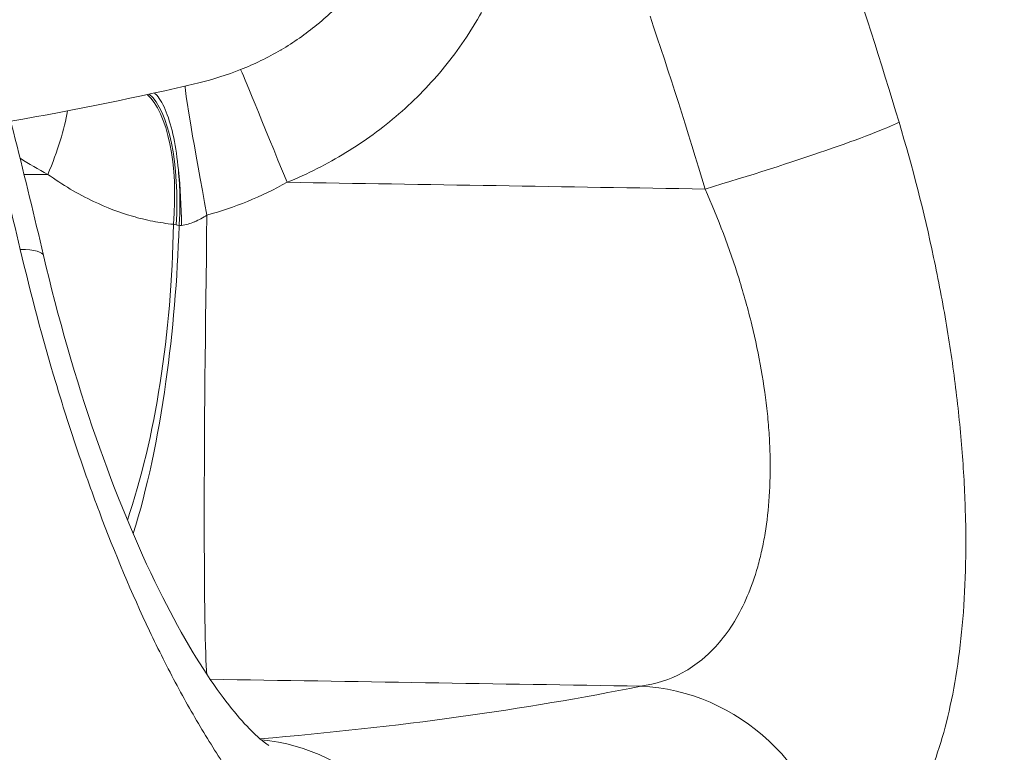
# Model space of a CAD drawing. Extents: x 0 to 25200, y -53460 to 17820.
# Drawn here: x 10463 to 10535, y -13117 to -13063 of the extents above; entities that cross this region are included whole.
import ezdxf

# ---------------------------------------------------------------- set-up
doc = ezdxf.new("R2010")
doc.units = 0
doc.header["$MEASUREMENT"] = 0
doc.header["$PDMODE"] = 1
doc.layers.get('0').update_dxf_attribs({"linetype": 'CONTINUOUS'})
doc.layers.get('DefPoints').update_dxf_attribs({"linetype": 'CONTINUOUS'})
for name, color, linetype, lineweight in [('FRAM3', 1, 'CONTINUOUS', 50), ('外形線', 7, 'CONTINUOUS', 18), ('寸法線', 3, 'CONTINUOUS', 18)]:
    doc.layers.add(name, color=color, linetype=linetype, lineweight=lineweight)
doc.styles.get("Standard").update_dxf_attribs({"font": 'TXT.SHX', "bigfont": 'bigfont.shx'})
doc.dimstyles.new('60ベース', dxfattribs={"dimscale": 60, "dimtxt": 3, "dimasz": 3, "dimexe": 0, "dimexo": 1, "dimgap": 1, "dimtad": 3, "dimdec": 1, "dimdsep": 46, "dimtxsty": 'Standard', "dimblk": 'DOTSMALL', "dimcen": 0, "dimclrd": 256, "dimclre": 256, "dimclrt": 7, "dimadec": 3, "dimazin": 2, "dimtfac": 1, "dimtdec": 1, "dimtix": 1, "dimtmove": 2, "dimatfit": 2, "dimldrblk": 'OPEN', "dimfxl": 0, "dimtolj": 1, "dimlwd": -1, "dimlwe": -1, "dimarcsym": 0})

# ---------------------------------------------------------------- blocks, each defined once
blk = doc.blocks.new('_DotSmall')
at = {"layer": 'FRAM3', "color": 0, "const_width": 0.5}
blk.add_lwpolyline([(-0.0625, 0, 1), (0.0625, 0, 1)], format="xyb", close=True, dxfattribs=at)
blk = doc.blocks.new('*D6')
at = {"layer": 'DefPoints', "color": 0}
for p in [(7570.29, -12507.063), (13369.096, -14335.863), (14869.096, -14335.863)]:
    blk.add_point(p, dxfattribs=at)
at = {"layer": '寸法線'}
for p, q in [((7630.29, -12507.063), (14869.096, -12507.063)), ((14869.096, -12507.063), (14869.096, -14335.863)), ((13429.096, -14335.863), (14869.096, -14335.863))]:
    blk.add_line(p, q, dxfattribs=at)
at = {"layer": '寸法線', "xscale": 180, "yscale": 180, "zscale": 180}
for p, rotation in [((14869.096, -12507.063), 90), ((14869.096, -14335.863), 270)]:
    blk.add_blockref('_DotSmall', p, dxfattribs=dict(at, rotation=rotation))
at = {"layer": '寸法線', "color": 7, "insert": (14719.096, -13421.463), "char_height": 180, "attachment_point": 5, "rotation": 90}
blk.add_mtext('\\A1;1828', dxfattribs=at)
blk = doc.blocks.new('_OPEN')
at = {"color": 0, "linetype": 'ByBlock'}
for p, q in [((-1, 0.16667), (0, 0)), ((0, 0), (-1, -0.16667)), ((0, 0), (-1, 0))]:
    blk.add_line(p, q, dxfattribs=at)
blk = doc.blocks.new('*D7')
at = {"layer": 'DefPoints', "color": 0}
for p in [(10303.696, -12811.863), (13369.096, -14335.863), (14369.096, -14335.863)]:
    blk.add_point(p, dxfattribs=at)
at = {"layer": '寸法線'}
for p, q in [((10363.696, -12811.863), (14369.096, -12811.863)), ((14369.096, -12811.863), (14369.096, -14335.863)), ((13429.096, -14335.863), (14369.096, -14335.863))]:
    blk.add_line(p, q, dxfattribs=at)
at = {"layer": '寸法線', "xscale": 180, "yscale": 180, "zscale": 180}
for p, rotation in [((14369.096, -12811.863), 90), ((14369.096, -14335.863), 270)]:
    blk.add_blockref('_DotSmall', p, dxfattribs=dict(at, rotation=rotation))
at = {"layer": '寸法線', "color": 7, "insert": (14219.096, -13573.863), "char_height": 180, "attachment_point": 5, "rotation": 90}
blk.add_mtext('\\A1;1524', dxfattribs=at)
blk = doc.blocks.new('*D39')
at = {"layer": 'DefPoints', "color": 0}
for p in [(12805.596, -8710), (12805.596, -11591.437), (4240, -13996.481)]:
    blk.add_point(p, dxfattribs=at)
at = {"layer": '寸法線'}
for p, q in [((4240, -13936.481), (4240, -8710)), ((4240, -8710), (12805.596, -8710)), ((12805.596, -11531.437), (12805.596, -8710))]:
    blk.add_line(p, q, dxfattribs=at)
at = {"layer": '寸法線', "xscale": 180, "yscale": 180, "zscale": 180, "rotation": 180}
blk.add_blockref('_DotSmall', (4240, -8710), dxfattribs=at)
at = {"layer": '寸法線', "xscale": 180, "yscale": 180, "zscale": 180}
blk.add_blockref('_DotSmall', (12805.596, -8710), dxfattribs=at)
at = {"layer": '寸法線', "color": 7, "insert": (8522.798, -8560), "char_height": 180, "attachment_point": 5}
blk.add_mtext('\\A1;8565', dxfattribs=at)

msp = doc.modelspace()

# ---------------------------------------------------------------- linework, layer by layer
at = {"layer": '外形線', "extrusion": (0, 1, 0)}
msp.add_line((10463.20864958, -13074.36977291), (10464.95691223, -13074.36977288), dxfattribs=at)
at = {"layer": '外形線'}
for centre, major_axis, ratio, start_param, end_param in [((10482.72914466, -13075.4679907), (-3.59110887, 8.82210644), 0.0040930097, -1.5144366722, -0.054631406), ((10470.62287092, -13077.59083212), (0.71775669, 9.49791821), 0.3790672795, 4.6926784385, 6.0177219829), ((10471.09862737, -13077.62102968), (0.49017497, 9.51237896), 0.3491917667, 4.680845877, 6.0267936986), ((10461.37310356, -13074.91426383), (4.39155555, 8.45221065), 0.3155529449, -1.3446746962, -0.7533708588), ((10472.31043943, -13077.66496728), (-0.09703247, 9.52450575), 0.259809822, 4.6607379646, 5.0996845467), ((10508.30682669, -13127.88405893), (-3.18055922, 15.55312406), 0.9396982519, -1.6121563405, -0.2328026144), ((10479.73960432, -13131.83958629), (-1.31598987, 15.82036016), 0.915728295, -1.5032167271, -0.1546951244)]:
    msp.add_ellipse(centre, major_axis=major_axis, ratio=ratio, start_param=start_param, end_param=end_param, dxfattribs=at)
at = {"layer": '外形線', "extrusion": (-1.79975e-16, -5.70692e-30, -1)}
msp.add_ellipse((10476.84827589, -13077.19695848), major_axis=(-1.76668937, 9.35972402), ratio=0.0216562827, start_param=4.6981012084, end_param=6.2146580693, dxfattribs=at)
at = {"layer": '外形線', "extrusion": (-1.79975e-16, 4.66537e-30, -1)}
msp.add_ellipse((10513.0482913, -13074.59764655), major_axis=(15.20710832, 4.55625739), ratio=0.0564634624, start_param=0.3133096767, end_param=1.5694945469, dxfattribs=at)
at = {"layer": '外形線', "extrusion": (-1.79975e-16, 8.35854e-32, -1)}
msp.add_ellipse((10477.32143574, -13076.73834228), major_axis=(0.56088972, 34.92049581), ratio=0.0183390544, start_param=3.3045749301, end_param=4.6940353549, dxfattribs=at)
at = {"layer": '外形線', "extrusion": (-1.79975e-16, 2.30764e-36, -1)}
msp.add_ellipse((10461.06152638, -13076.36623954), major_axis=(-0.00000056, 34.925), ratio=0.3768691441, start_param=1.6190273363, end_param=2.3073674642, dxfattribs=at)
at = {"layer": '外形線', "extrusion": (-1.79975e-16, 1.73796e-30, -1)}
msp.add_ellipse((10475.28090467, -13075.5367337), major_axis=(2.57454871, 1.37929463), ratio=0.8561679307, start_param=2.3159240217, end_param=2.389193449, dxfattribs=at)
at = {"layer": '外形線', "extrusion": (-1.79975e-16, -3.82105e-31, -1)}
msp.add_ellipse((10476.9070123, -13077.35968162), major_axis=(-6.72553318, 0.7810815), ratio=0.1605638994, start_param=5.0408138716, end_param=5.0751497885, dxfattribs=at)
at = {"layer": '外形線', "extrusion": (-1.81397e-16, -3.78428e-19, -1)}
msp.add_ellipse((10474.81426769, -13078.13718668), major_axis=(0.03543303, 0.28949843), ratio=0.6687639013, start_param=4.5786888677, end_param=4.6557999076, dxfattribs=at)
at = {"layer": '外形線', "extrusion": (-1.79975e-16, 8.62817e-31, -1)}
msp.add_ellipse((10476.44882289, -13077.47552507), major_axis=(6.79119582, 0.9544991), ratio=0.0630480418, start_param=1.8269046368, end_param=1.8526622231, dxfattribs=at)
at = {"layer": '外形線', "extrusion": (-1.79975e-16, -1.06188e-29, -1)}
msp.add_ellipse((10449.18911002, -13083.97198912), major_axis=(15.45656291, 3.62081316), ratio=0.1205177891, start_param=-0.4477993464, end_param=0.0000002206, dxfattribs=at)
at = {"layer": '外形線', "extrusion": (-1.79975e-16, -4.24006e-33, -1)}
msp.add_ellipse((10461.0626334, -13076.35340887), major_axis=(0.00474486, 34.94233921), ratio=0.3767632228, start_param=2.4037955958, end_param=2.4037986674, dxfattribs=at)
at = {"layer": '外形線'}
for points, knots in [([(11187.01728636, -13103.83560588), (11084.89053883, -13021.26388058), (10951.82708295, -12913.7000876), (10814.28850943, -12802.42694428), (10771.19701413, -12767.7673362), (10762.44840791, -12760.09840628), (10718.6882165, -12727.92609434), (10669.48562113, -12702.84056705), (10596.95292019, -12688.21465558), (10548.07319952, -12689.37221246), (10530.73799058, -12689.02003239), (10516.17937316, -12689.08999884)], [0, 0, 0, 0, 17.0055534169, 22.0926578499, 23.0113714443, 23.9300850386, 24.3534721528, 26.0075427869, 27.5694409995, 28.6894116057, 30.5643819148, 30.5643819148, 30.5643819148, 30.5643819148]), ([(10547.99762007, -13067.3484993), (10547.18661101, -13067.72294354), (10546.27287845, -13067.71511325), (10545.25699424, -13067.34027665), (10545.25069754, -13067.33795332), (10545.24439671, -13067.33561566), (10545.23809174, -13067.33326365), (10544.98972554, -13067.2406132), (10544.73491713, -13067.12569902), (10544.47431849, -13066.98870148), (10544.46643395, -13066.98455655), (10544.45854566, -13066.98039226), (10544.4506536, -13066.97620862), (10544.19082421, -13066.83847107), (10543.92696758, -13066.67979004), (10543.65911787, -13066.50083255), (10543.64993312, -13066.49469598), (10543.64074369, -13066.48853561), (10543.63154958, -13066.48235147), (10543.08720197, -13066.11621235), (10542.526437, -13065.66675268), (10541.94900724, -13065.13728465), (10541.93809576, -13065.12727948), (10541.92717832, -13065.11724573), (10541.91625492, -13065.10718341), (10541.33793775, -13064.57445397), (10540.74292677, -13063.96165885), (10540.13030363, -13063.26953275), (10540.11900485, -13063.25676767), (10540.10770006, -13063.24397556), (10540.09638925, -13063.2311564), (10539.79469771, -13062.88923263), (10539.48875453, -13062.52809961), (10539.17830828, -13062.14754337), (10539.16739934, -13062.1341708), (10539.15648528, -13062.12077469), (10539.14556621, -13062.10735518), (10538.83366964, -13061.72403513), (10538.51781179, -13061.32178062), (10538.20047711, -13060.90421646), (10538.19054987, -13060.89115372), (10538.18062049, -13060.87807527), (10538.17068896, -13060.86498111), (10537.51588205, -13060.00165536), (10536.85177928, -13059.06967052), (10536.17730068, -13058.07192824), (10535.84006138, -13057.5730571), (10535.50022714, -13057.05771179), (10535.15765538, -13056.52605883), (10534.9863695, -13056.26023234), (10534.81439915, -13055.99032702), (10534.64172586, -13055.71635218), (10534.55538921, -13055.57936477), (10534.46887683, -13055.44135997), (10534.38218635, -13055.30233813), (10534.33884111, -13055.23282721), (10534.29545135, -13055.16306202), (10534.25201676, -13055.09304259), (10534.23029947, -13055.05803287), (10534.20857097, -13055.0229596), (10534.18683122, -13054.98782276), (10534.17596136, -13054.97025434), (10534.16504133, -13054.95240755), (10534.15414216, -13054.93467616), (10534.14324299, -13054.91694478), (10534.1323647, -13054.8993288), (10534.12157845, -13054.8822219)], [0, 0, 0, 0, 0.01023364467, 0.01023364467, 0.01023364467, 0.01029707529, 0.01029707529, 0.01029707529, 0.012795745623, 0.012795745623, 0.012795745623, 0.012871344112, 0.012871344112, 0.012871344112, 0.015360266129, 0.015360266129, 0.015360266129, 0.015445612935, 0.015445612935, 0.015445612935, 0.020498664833, 0.020498664833, 0.020498664833, 0.02059415058, 0.02059415058, 0.02059415058, 0.025649451858, 0.025649451858, 0.025649451858, 0.025742688225, 0.025742688225, 0.025742688225, 0.028229569219, 0.028229569219, 0.028229569219, 0.028316957047, 0.028316957047, 0.028316957047, 0.030813137409, 0.030813137409, 0.030813137409, 0.03089122587, 0.03089122587, 0.03089122587, 0.036039763515, 0.036039763515, 0.036039763515, 0.038614032337, 0.038614032337, 0.038614032337, 0.039901166749, 0.039901166749, 0.039901166749, 0.040544733954, 0.040544733954, 0.040544733954, 0.040866517557, 0.040866517557, 0.040866517557, 0.041027409358, 0.041027409358, 0.041027409358, 0.041107855259, 0.041107855259, 0.041107855259, 0.04118830116, 0.04118830116, 0.04118830116, 0.04118830116]), ([(10479.14536515, -13066.65824357), (10480.1629519, -13066.25434578), (10481.14333675, -13065.77734733), (10482.07994669, -13065.22909439), (10482.09580533, -13065.2198114), (10482.11165184, -13065.2105078), (10482.1274862, -13065.20118361), (10483.04682737, -13064.65982191), (10483.92584674, -13064.04891882), (10484.76049197, -13063.36169097), (10484.78052578, -13063.34519559), (10484.80053457, -13063.32865574), (10484.82051828, -13063.31207134), (10485.22398326, -13062.97723722), (10485.61338552, -13062.62713924), (10485.98618206, -13062.2638701), (10486.0039261, -13062.24657953), (10486.02163299, -13062.22925868), (10486.03930242, -13062.21190778), (10486.41124898, -13061.84666646), (10486.76743725, -13061.46741333), (10487.1073231, -13061.0740046), (10487.12045701, -13061.05880245), (10487.13356664, -13061.0435791), (10487.14665198, -13061.02833452), (10487.84299789, -13060.21708329), (10488.47113382, -13059.34612442), (10489.02247454, -13058.40797298)], [0, 0, 0, 0, 0.003323852827, 0.003323852827, 0.003323852827, 0.003380132173, 0.003380132173, 0.003380132173, 0.006647705654, 0.006647705654, 0.006647705654, 0.006726136516, 0.006726136516, 0.006726136516, 0.008309632067, 0.008309632067, 0.008309632067, 0.008385001903, 0.008385001903, 0.008385001903, 0.009971558481, 0.009971558481, 0.009971558481, 0.010032866389, 0.010032866389, 0.010032866389, 0.013295411307, 0.013295411307, 0.013295411307, 0.013295411307]), ([(10496.86981353, -13062.44229138), (10496.08011688, -13063.86782711), (10495.17383284, -13065.19957701), (10494.15967845, -13066.44455295), (10493.65260271, -13067.06703913), (10493.11837339, -13067.66769038), (10492.55711586, -13068.24658334), (10491.99585837, -13068.82547627), (10491.40619829, -13069.38380213), (10490.79192759, -13069.91745572), (10489.56252476, -13070.98551127), (10488.25970687, -13071.93484555), (10486.88839888, -13072.77340192), (10485.51567864, -13073.61282189), (10484.07427056, -13074.341163), (10482.56290976, -13074.9563679)], [0, 0, 0, 0, 0.004819500217, 0.004819500217, 0.004819500217, 0.007229243389, 0.007229243389, 0.007229243389, 0.009638986451, 0.009638986451, 0.009638986451, 0.014461851942, 0.014461851942, 0.014461851942, 0.01928968432, 0.01928968432, 0.01928968432, 0.01928968432]), ([(10472.79924598, -13068.3782785), (10472.85858328, -13068.42770256), (10472.91739619, -13068.48476337), (10473.22641073, -13068.82814464), (10473.46251038, -13069.24468268), (10473.883475, -13070.31262252), (10474.06718921, -13070.95248871), (10474.36856326, -13072.39914029), (10474.48603297, -13073.19429919), (10474.56507071, -13074.04435516)], [0.20205575957, 0.20205575957, 0.20205575957, 0.20205575957, 0.26895452657, 0.26895452657, 0.55746164717, 0.55746164717, 0.83930562874, 0.83930562874, 1.11504445322, 1.11504445322, 1.11504445322, 1.11504445322]), ([(10527.59438844, -13070.52783596), (10528.58444019, -13073.83216917), (10529.43369398, -13077.15234782), (10530.31697564, -13081.32137586), (10530.48465387, -13082.15612708), (10530.80171939, -13083.82751887), (10530.95055008, -13084.661442), (10531.36540133, -13087.14145867), (10531.60111653, -13088.77243137), (10531.99254707, -13091.98909111), (10532.1483478, -13093.57483848), (10532.32156464, -13095.9183972), (10532.36920396, -13096.69372802), (10532.44395586, -13098.23233956), (10532.47098747, -13098.995769), (10532.5533857, -13102.73343907), (10532.4543587, -13105.51168615), (10532.07386994, -13109.36848942), (10531.90786156, -13110.60322792), (10531.49785279, -13112.95975969), (10531.25763037, -13114.06060654), (10530.43919605, -13117.14385246), (10529.76416924, -13118.90893998), (10528.56865624, -13121.13137479), (10528.13712227, -13121.80276736), (10527.23272046, -13122.97461438), (10526.75826749, -13123.47912515), (10525.271882, -13124.75927822), (10524.19757868, -13125.30351937), (10523.04108165, -13125.54094303)], [0, 0, 0, 0, 0.010280896797, 0.010280896797, 0.012851120996, 0.012851120996, 0.015421345195, 0.015421345195, 0.020561793593, 0.020561793593, 0.025702241992, 0.025702241992, 0.028272466191, 0.028272466191, 0.03084269039, 0.03084269039, 0.041123587187, 0.041123587187, 0.046264035585, 0.046264035585, 0.051404483984, 0.051404483984, 0.06168538078, 0.06168538078, 0.066825829179, 0.066825829179, 0.071966277577, 0.071966277577, 0.082247174374, 0.082247174374, 0.082247174374, 0.082247174374]), ([(10474.61896134, -13078.1299014), (10474.62511567, -13078.05674199), (10474.63066116, -13077.98345842), (10474.64098422, -13077.83265995), (10474.64570348, -13077.75508036), (10474.6588612, -13077.51222759), (10474.66549884, -13077.34678793), (10474.68110034, -13076.8035021), (10474.68218257, -13076.42654825), (10474.66343596, -13075.36448254), (10474.62521139, -13074.69086349), (10474.56506779, -13074.04435514)], [0, 0, 0, 0, 0.0220324897, 0.0220324897, 0.04533008299, 0.04533008299, 0.09496508666, 0.09496508666, 0.20851313522, 0.20851313522, 0.4177503296, 0.4177503296, 0.4177503296, 0.4177503296]), ([(10482.56290976, -13074.9563679), (10481.62025067, -13075.48817758), (10480.6525527, -13075.95805587), (10479.6588328, -13076.36448304), (10478.68826549, -13076.76144091), (10477.6928468, -13077.09788226), (10476.67084095, -13077.36893955)], [0, 0, 0, 0, 0.0032211145317, 0.0032211145317, 0.0032211145317, 0.0063671806302, 0.0063671806302, 0.0063671806302, 0.0063671806302]), ([(10508.58388352, -13112.06097701), (10509.68451294, -13111.91420366), (10510.72010603, -13111.58192505), (10511.68660649, -13111.05358706), (10512.16985672, -13110.78941807), (10512.63571085, -13110.47594751), (10513.08275088, -13110.10970392), (10513.30627089, -13109.92658212), (10513.52507647, -13109.73024113), (10513.73891342, -13109.52006329), (10513.95275037, -13109.30988545), (10514.161258, -13109.08609399), (10514.36221205, -13108.8507552), (10515.16602826, -13107.90940003), (10515.85984982, -13106.77606729), (10516.43132695, -13105.43575083), (10516.71706551, -13104.76559261), (10516.97198918, -13104.04333495), (10517.19272413, -13103.26431962), (10517.3030916, -13102.87481196), (10517.40480979, -13102.47086062), (10517.49609319, -13102.0587745), (10517.58737659, -13101.64668838), (10517.66868852, -13101.22495549), (10517.74001333, -13100.79365286), (10518.02531257, -13099.06844232), (10518.15248269, -13097.19162096), (10518.1076091, -13095.1562355), (10518.0963907, -13094.64738914), (10518.07418127, -13094.12664925), (10518.04096875, -13093.60018794), (10518.00775623, -13093.07372662), (10517.96375848, -13092.54364014), (10517.90924951, -13092.01007358), (10517.80023159, -13090.94294047), (10517.64924529, -13089.86191462), (10517.45745718, -13088.7677781), (10517.26566906, -13087.67364159), (10517.03307024, -13086.56638875), (10516.75933815, -13085.44643391), (10516.6224721, -13084.8864565), (10516.47494187, -13084.32200994), (10516.31779571, -13083.75736418), (10516.16064954, -13083.19271843), (10515.99461986, -13082.63032804), (10515.82000773, -13082.07012871), (10515.12155925, -13079.82933142), (10514.28685911, -13077.62333906), (10513.32534946, -13075.45036058)], [0, 0, 0, 0, 0.007031829013, 0.007031829013, 0.007031829013, 0.01054774352, 0.01054774352, 0.01054774352, 0.012305700773, 0.012305700773, 0.012305700773, 0.014063658026, 0.014063658026, 0.014063658026, 0.021095487039, 0.021095487039, 0.021095487039, 0.024611401546, 0.024611401546, 0.024611401546, 0.026369358799, 0.026369358799, 0.026369358799, 0.028127316052, 0.028127316052, 0.028127316052, 0.035159145065, 0.035159145065, 0.035159145065, 0.036917102319, 0.036917102319, 0.036917102319, 0.038675059572, 0.038675059572, 0.038675059572, 0.042190974078, 0.042190974078, 0.042190974078, 0.045706888585, 0.045706888585, 0.045706888585, 0.047464845838, 0.047464845838, 0.047464845838, 0.049222803091, 0.049222803091, 0.049222803091, 0.056254632104, 0.056254632104, 0.056254632104, 0.056254632104]), ([(10474.20837513, -13078.05005434), (10473.6965467, -13077.99684353), (10473.18658473, -13077.9199763), (10472.17925103, -13077.72165496), (10471.68292406, -13077.6005607), (10470.21396604, -13077.17512923), (10469.26133305, -13076.8088896), (10468.33048136, -13076.3662396)], [0, 0, 0, 0, 0.0016676302129, 0.0016676302129, 0.0033352604259, 0.0033352604259, 0.0066705208517, 0.0066705208517, 0.0066705208517, 0.0066705208517]), ([(10476.67084095, -13077.36893955), (10476.38308554, -13077.56106911), (10476.08371837, -13077.72877953), (10475.76776605, -13077.86156013), (10475.75457905, -13077.86710203), (10475.74135606, -13077.87258465), (10475.7280996, -13077.87800551), (10475.58254779, -13077.93752489), (10475.43295438, -13077.98948776), (10475.28276027, -13078.0313032), (10475.11888689, -13078.07692707), (10474.95359818, -13078.1108692), (10474.78670905, -13078.1315226)], [0, 0, 0, 0, 0.0010286562175, 0.0010286562175, 0.0010286562175, 0.0010715895547, 0.0010715895547, 0.0010715895547, 0.0015429843263, 0.0015429843263, 0.0015429843263, 0.0020573124351, 0.0020573124351, 0.0020573124351, 0.0020573124351]), ([(10474.61766819, -13078.15229263), (10474.49118844, -13082.09432752), (10474.16565986, -13085.97353996), (10473.06920122, -13093.79816305), (10472.25209878, -13097.59901223), (10471.2453292, -13100.82674828), (10471.24272593, -13100.83508652), (10471.24012154, -13100.84342044)], [0.0000009862, 0.0000009862, 0.0000009862, 0.0000009862, 1.1843375258, 1.1843375258, 2.5372768205, 2.5372768205, 2.5407827461, 2.5407827461, 2.5407827461, 2.5407827461]), ([(10494.10482053, -13129.5689279), (10492.73590768, -13129.68355545), (10491.32637907, -13129.47632785), (10489.1497361, -13128.67900075), (10488.41306781, -13128.33124777), (10486.91964357, -13127.46622853), (10486.17340435, -13126.9551703), (10483.93472403, -13125.19071732), (10482.44248211, -13123.70839755), (10480.57082963, -13121.45353736), (10480.19655353, -13120.98259946), (10479.45587014, -13120.01107639), (10479.08837883, -13119.50921226), (10477.99404232, -13117.95601282), (10477.27531847, -13116.85718207), (10475.85776388, -13114.53374118), (10475.15893554, -13113.30913473), (10474.12465359, -13111.37587978), (10473.78119129, -13110.71327452), (10473.10523836, -13109.36817131), (10472.77261044, -13108.68557666), (10471.13502786, -13105.22374127), (10469.90597553, -13102.29925349), (10468.46033644, -13098.45719683), (10468.17578899, -13097.67938101), (10467.61577051, -13096.10479825), (10467.34040789, -13095.30817315), (10466.53690705, -13092.91731828), (10466.02803532, -13091.31307289), (10464.5762764, -13086.47125725), (10463.70753567, -13083.20487006), (10462.93274696, -13079.90162385)], [0, 0, 0, 0, 0.010149906833, 0.010149906833, 0.01522486025, 0.01522486025, 0.020299813666, 0.020299813666, 0.030449720499, 0.030449720499, 0.032987197208, 0.032987197208, 0.035524673916, 0.035524673916, 0.040599627333, 0.040599627333, 0.045674580749, 0.045674580749, 0.048212057457, 0.048212057457, 0.050749534166, 0.050749534166, 0.060899440999, 0.060899440999, 0.063436917707, 0.063436917707, 0.065974394415, 0.065974394415, 0.071049347832, 0.071049347832, 0.081199254665, 0.081199254665, 0.081199254665, 0.081199254665]), ([(10464.64567303, -13080.35117637), (10465.69839613, -13084.84508817), (10467.01534436, -13089.45958453), (10469.90775057, -13097.79608117), (10471.50786169, -13101.67976975), (10474.57171627, -13107.87614475), (10476.07701723, -13110.41427473), (10478.59047272, -13113.94090342), (10479.6764226, -13115.13142453), (10480.89476748, -13116.2360941), (10481.21060286, -13116.4212419), (10481.21060286, -13116.4212419)], [0, 0, 0, 0, 1.3971775291, 1.3971775291, 2.7015374458, 2.7015374458, 3.8398270482, 3.8398270482, 4.8283412917, 4.8283412917, 5.5574127578, 5.5574127578, 5.5574127578, 5.5574127578])]:
    msp.add_open_spline(points, degree=3, knots=knots, dxfattribs=at)
for points in [[(10523.38284483, -13057.30194213), (10524.86446683, -13061.68590562), (10526.26626414, -13066.0951735), (10527.59438844, -13070.52783596)], [(10462.93274696, -13079.90162385), (10461.57711408, -13074.12199754), (10460.13002235, -13068.37628026), (10458.5906051, -13062.66490806)], [(10513.32534946, -13075.45036057), (10512.04768634, -13071.18591557), (10510.69896286, -13066.94410343), (10509.27275053, -13062.72697443)], [(10460.33936394, -13063.23377769), (10461.86588296, -13068.90497949), (10463.30155634, -13074.6133964), (10464.64567294, -13080.35117597)], [(10476.08043116, -13067.62440347), (10477.12097246, -13067.376834), (10478.14205744, -13067.05652226), (10479.14538298, -13066.65828739)], [(10476.08042107, -13067.62410719), (10471.62575725, -13068.68583952), (10467.00853344, -13069.6291852), (10462.22960644, -13070.45742151)], [(10464.95691223, -13074.36977288), (10464.25723887, -13074.00624024), (10463.57680477, -13073.61090338), (10462.91527941, -13073.18430902)], [(10468.33048136, -13076.3662396), (10467.17004189, -13075.8144132), (10466.03867848, -13075.13936758), (10464.95691223, -13074.36977288)], [(10482.56290976, -13074.9563679), (10492.81705596, -13075.12105389), (10503.07120252, -13075.28571813), (10513.32534946, -13075.45036058)], [(10470.37809652, -13103.33779668), (10470.37808576, -13103.3378248), (10470.378075, -13103.33785291), (10470.37806424, -13103.33788102)], [(10508.58388352, -13112.06097701), (10498.02366278, -13111.89164225), (10487.46344247, -13111.72228417), (10476.9032226, -13111.55290274)], [(10480.56935429, -13115.9363306), (10490.72564377, -13115.08142836), (10500.06173385, -13113.78975944), (10508.58388352, -13112.06097701)]]:
    msp.add_open_spline(points, degree=3, dxfattribs=at)

# ---------------------------------------------------------------- dimensions: what is measured, and where the dimension line sits
at = {"layer": '寸法線'}
dim = msp.add_linear_dim(base=(12805.5957908, -8710), p1=(4240, -13996.48057296), p2=(12805.5957908, -11591.43741201), text='8565', dimstyle='60ベース', override={"dimdec": 0}, dxfattribs=at)
dim.commit()
dim.dimension.update_dxf_attribs({"geometry": '*D39', "text_midpoint": (8522.7978954, -8560)})
dim = msp.add_linear_dim(base=(14869.09573967, -14335.86322215), p1=(7570.28958868, -12507.06322215), p2=(13369.09573967, -14335.86322215), angle=90, text='1828', dimstyle='60ベース', override={"dimdec": 6}, dxfattribs=at)
dim.commit()
dim.dimension.update_dxf_attribs({"geometry": '*D6', "text_midpoint": (14719.09573967, -13421.46322215)})
dim = msp.add_linear_dim(base=(14369.0957396744, -14335.8632221494), p1=(10303.695739674, -12811.8632221494), p2=(13369.095739674, -14335.8632221494), angle=90, dimstyle='60ベース', override={"dimdec": 6}, dxfattribs=at)
dim.commit()
dim.dimension.update_dxf_attribs({"geometry": '*D7', "text_midpoint": (14219.0957396744, -13573.8632221494)})

doc.saveas('drawing.dxf')
